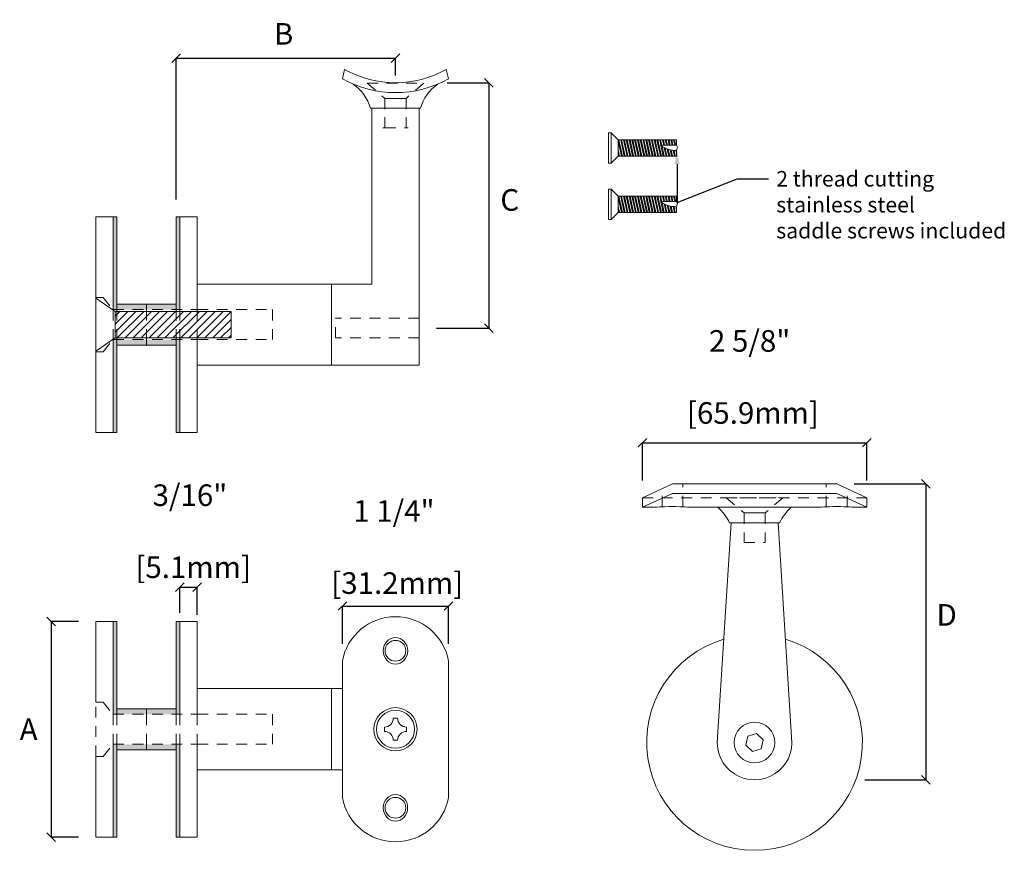
# Model space of a CAD drawing. Units: inches. Extents: x 147 to 289, y 33 to 56.
import ezdxf
from ezdxf import colors
from ezdxf.entities.mleader import LeaderData, LeaderLine
from ezdxf.math import Vec2, Vec3

# ---------------------------------------------------------------- set-up
doc = ezdxf.new("R2010")
doc.units = ezdxf.units.IN
doc.header["$MEASUREMENT"] = 0
doc.linetypes.add('HIDDEN2', pattern=[0.1875, 0.125, -0.0625])
doc.layers.add('MAIN', color=7, linetype='Continuous')
doc.layers.add('MAIN PAGE', color=7, linetype='Continuous')
doc.styles.add('Annotative', font='arial.ttf', dxfattribs={"height": 0.25})
doc.styles.get("Standard").update_dxf_attribs({"font": 'arial.ttf', "height": 2})
doc.dimstyles.new('sab-ach.', dxfattribs={"dimtxt": 0.25, "dimasz": 0.2, "dimexe": 0, "dimexo": 0, "dimgap": 0, "dimtad": 0, "dimtih": 1, "dimtoh": 1, "dimdec": 4, "dimzin": 0, "dimdsep": 46, "dimlunit": 4, "dimtxsty": 'Annotative', "dimblk": 'ARCHTICK', "dimcen": 0.09, "dimclrd": 252, "dimclrt": 7, "dimadec": 0, "dimazin": 0, "dimtfac": 1, "dimtdec": 4, "dimtix": 1, "dimtofl": 0, "dimtmove": 2, "dimatfit": 3, "dimfxl": 1, "dimtfillclr": 256, "dimfrac": 2, "dimtolj": 1, "dimtzin": 0, "dimarcsym": 0})

# ---------------------------------------------------------------- blocks, each defined once
blk = doc.blocks.new('_Oblique')
at = {"color": 0, "linetype": 'ByBlock', "lineweight": -2}
blk.add_line((-0.5, -0.5), (0.5, 0.5), dxfattribs=at)
blk = doc.blocks.new('*D2')
at = {"layer": 'Defpoints', "color": 0, "lineweight": 5, "transparency": 16777216}
for p in [(282.025, 55.056), (282.025, 54.656), (279.491, 53.22)]:
    blk.add_point(p, dxfattribs=at)
at = {"layer": 'MAIN', "color": 0, "lineweight": -2, "transparency": 16777216}
for p, q in [((279.491, 53.42), (279.491, 55.056)), ((282.025, 54.856), (282.025, 55.056))]:
    blk.add_line(p, q, dxfattribs=at)
at = {"layer": 'MAIN', "color": 252, "lineweight": -2, "transparency": 16777216}
blk.add_line((279.491, 55.056), (282.025, 55.056), dxfattribs=at)
at = {"layer": 'MAIN', "color": 252, "lineweight": -2, "transparency": 16777216, "xscale": 0.1, "yscale": 0.1, "zscale": 0.1, "rotation": 180}
blk.add_blockref('_Oblique', (279.491, 55.056), dxfattribs=at)
at = {"layer": 'MAIN', "color": 252, "lineweight": -2, "transparency": 16777216, "xscale": 0.1, "yscale": 0.1, "zscale": 0.1}
blk.add_blockref('_Oblique', (282.025, 55.056), dxfattribs=at)
at = {"layer": 'MAIN', "color": 7, "lineweight": 13, "transparency": 16777216, "insert": (280.732, 55.336), "char_height": 0.25, "attachment_point": 5, "style": 'Annotative'}
blk.add_mtext('\\A1;B', dxfattribs=at)
blk = doc.blocks.new('*D3')
at = {"layer": 'Defpoints', "color": 0, "lineweight": 5, "transparency": 16777216}
for p in [(282.423, 54.77), (282.3, 51.934), (283.104, 51.934)]:
    blk.add_point(p, dxfattribs=at)
at = {"layer": 'MAIN', "color": 0, "lineweight": -2, "transparency": 16777216}
for p, q in [((282.623, 54.77), (283.104, 54.77)), ((282.5, 51.934), (283.104, 51.934))]:
    blk.add_line(p, q, dxfattribs=at)
at = {"layer": 'MAIN', "color": 252, "lineweight": -2, "transparency": 16777216}
blk.add_line((283.104, 54.77), (283.104, 51.934), dxfattribs=at)
at = {"layer": 'MAIN', "color": 252, "lineweight": -2, "transparency": 16777216, "xscale": 0.1, "yscale": 0.1, "zscale": 0.1}
for p, rotation in [((283.104, 54.77), 90), ((283.104, 51.934), 270)]:
    blk.add_blockref('_Oblique', p, dxfattribs=dict(at, rotation=rotation))
at = {"layer": 'MAIN', "color": 7, "lineweight": 13, "transparency": 16777216, "insert": (283.346, 53.415), "char_height": 0.25, "attachment_point": 5, "rotation": 0.001, "style": 'Annotative'}
blk.add_mtext('\\A1;C', dxfattribs=at)
blk = doc.blocks.new('*D6')
at = {"layer": 'Defpoints', "color": 0, "lineweight": 5, "transparency": 16777216}
for p in [(278.56, 48.54), (278.046, 46.046), (278.56, 46.046)]:
    blk.add_point(p, dxfattribs=at)
at = {"layer": 'MAIN', "color": 0, "lineweight": -2, "transparency": 16777216}
for p, q in [((278.36, 48.54), (278.046, 48.54)), ((278.36, 46.046), (278.046, 46.046))]:
    blk.add_line(p, q, dxfattribs=at)
at = {"layer": 'MAIN', "color": 252, "lineweight": -2, "transparency": 16777216}
blk.add_line((278.046, 48.54), (278.046, 46.046), dxfattribs=at)
at = {"layer": 'MAIN', "color": 252, "lineweight": -2, "transparency": 16777216, "xscale": 0.1, "yscale": 0.1, "zscale": 0.1}
for p, rotation in [((278.046, 48.54), 90), ((278.046, 46.046), 270)]:
    blk.add_blockref('_Oblique', p, dxfattribs=dict(at, rotation=rotation))
at = {"layer": 'MAIN', "color": 7, "lineweight": 13, "transparency": 16777216, "insert": (277.785, 47.293), "char_height": 0.25, "attachment_point": 5, "rotation": 0.001, "style": 'Annotative'}
blk.add_mtext('\\A1;A', dxfattribs=at)
blk = doc.blocks.new('*D7')
at = {"layer": 'Defpoints', "color": 0, "lineweight": 5, "transparency": 16777216}
for p in [(287.126, 50.131), (287.251, 46.709), (288.154, 46.709)]:
    blk.add_point(p, dxfattribs=at)
at = {"layer": 'MAIN', "color": 0, "lineweight": -2, "transparency": 16777216}
for p, q in [((287.326, 50.131), (288.154, 50.131)), ((287.451, 46.709), (288.154, 46.709))]:
    blk.add_line(p, q, dxfattribs=at)
at = {"layer": 'MAIN', "color": 252, "lineweight": -2, "transparency": 16777216}
blk.add_line((288.154, 50.131), (288.154, 46.709), dxfattribs=at)
at = {"layer": 'MAIN', "color": 252, "lineweight": -2, "transparency": 16777216, "xscale": 0.1, "yscale": 0.1, "zscale": 0.1}
for p, rotation in [((288.154, 50.131), 90), ((288.154, 46.709), 270)]:
    blk.add_blockref('_Oblique', p, dxfattribs=dict(at, rotation=rotation))
at = {"layer": 'MAIN', "color": 7, "lineweight": 13, "transparency": 16777216, "insert": (288.396, 48.616), "char_height": 0.25, "width": 0.05599, "attachment_point": 5, "rotation": 0.001, "style": 'Annotative'}
blk.add_mtext('\\A1;D', dxfattribs=at)
blk = doc.blocks.new('*D10')
at = {"layer": 'Defpoints', "color": 0, "lineweight": 5, "transparency": 16777216}
for p in [(287.473, 50.608), (284.879, 49.971), (287.473, 49.971)]:
    blk.add_point(p, dxfattribs=at)
at = {"layer": 'MAIN', "color": 0, "lineweight": -2, "transparency": 16777216}
for p, q in [((284.879, 50.171), (284.879, 50.608)), ((287.473, 50.171), (287.473, 50.608))]:
    blk.add_line(p, q, dxfattribs=at)
at = {"layer": 'MAIN', "color": 252, "lineweight": -2, "transparency": 16777216}
blk.add_line((284.879, 50.608), (287.473, 50.608), dxfattribs=at)
at = {"layer": 'MAIN', "color": 252, "lineweight": -2, "transparency": 16777216, "xscale": 0.1, "yscale": 0.1, "zscale": 0.1, "rotation": 180}
blk.add_blockref('_Oblique', (284.879, 50.608), dxfattribs=at)
at = {"layer": 'MAIN', "color": 252, "lineweight": -2, "transparency": 16777216, "xscale": 0.1, "yscale": 0.1, "zscale": 0.1}
blk.add_blockref('_Oblique', (287.473, 50.608), dxfattribs=at)
at = {"layer": 'MAIN', "color": 7, "lineweight": 13, "transparency": 16777216, "insert": (286.119, 51.368), "char_height": 0.25, "attachment_point": 5, "style": 'Annotative'}
blk.add_mtext('\\A1;2 5/8"\\P\\P [65.9mm]', dxfattribs=at)
blk = doc.blocks.new('*D11')
at = {"layer": 'Defpoints', "color": 0, "lineweight": 5, "transparency": 16777216}
for p in [(279.734, 48.938), (279.533, 48.439), (279.734, 48.418)]:
    blk.add_point(p, dxfattribs=at)
at = {"layer": 'MAIN', "color": 0, "lineweight": -2, "transparency": 16777216}
for p, q in [((279.533, 48.639), (279.533, 48.938)), ((279.734, 48.618), (279.734, 48.938))]:
    blk.add_line(p, q, dxfattribs=at)
at = {"layer": 'MAIN', "color": 252, "lineweight": -2, "transparency": 16777216}
blk.add_line((279.533, 48.938), (279.734, 48.938), dxfattribs=at)
at = {"layer": 'MAIN', "color": 252, "lineweight": -2, "transparency": 16777216, "xscale": 0.1, "yscale": 0.1, "zscale": 0.1, "rotation": 180}
blk.add_blockref('_Oblique', (279.533, 48.938), dxfattribs=at)
at = {"layer": 'MAIN', "color": 252, "lineweight": -2, "transparency": 16777216, "xscale": 0.1, "yscale": 0.1, "zscale": 0.1}
blk.add_blockref('_Oblique', (279.734, 48.938), dxfattribs=at)
at = {"layer": 'MAIN', "color": 7, "lineweight": 13, "transparency": 16777216, "insert": (279.649, 49.584), "char_height": 0.25, "attachment_point": 5, "style": 'Annotative'}
blk.add_mtext('\\A1;3/16"\\P\\P [5.1mm]', dxfattribs=at)
blk = doc.blocks.new('*D12')
at = {"layer": 'Defpoints', "color": 0, "lineweight": 5, "transparency": 16777216}
for p in [(282.639, 48.719), (281.412, 48.082), (282.639, 48.082)]:
    blk.add_point(p, dxfattribs=at)
at = {"layer": 'MAIN', "color": 0, "lineweight": -2, "transparency": 16777216}
for p, q in [((281.412, 48.282), (281.412, 48.719)), ((282.639, 48.282), (282.639, 48.719))]:
    blk.add_line(p, q, dxfattribs=at)
at = {"layer": 'MAIN', "color": 252, "lineweight": -2, "transparency": 16777216}
blk.add_line((281.412, 48.719), (282.639, 48.719), dxfattribs=at)
at = {"layer": 'MAIN', "color": 252, "lineweight": -2, "transparency": 16777216, "xscale": 0.1, "yscale": 0.1, "zscale": 0.1, "rotation": 180}
blk.add_blockref('_Oblique', (281.412, 48.719), dxfattribs=at)
at = {"layer": 'MAIN', "color": 252, "lineweight": -2, "transparency": 16777216, "xscale": 0.1, "yscale": 0.1, "zscale": 0.1}
blk.add_blockref('_Oblique', (282.639, 48.719), dxfattribs=at)
at = {"layer": 'MAIN', "color": 7, "lineweight": 13, "transparency": 16777216, "insert": (282.007, 49.401), "char_height": 0.25, "attachment_point": 5, "style": 'Annotative'}
blk.add_mtext('\\A1;1 1/4"\\P\\P [31.2mm]', dxfattribs=at)

msp = doc.modelspace()

# ---------------------------------------------------------------- hatches: boundary and pattern name
at = {"layer": 'MAIN', "lineweight": 13, "true_color": 0x939598}
h = msp.add_hatch(dxfattribs=at)
h.set_pattern_fill('ANSI32', color=252, scale=0.084, angle=57)
h.set_pattern_definition([(102, (52.284746, 18.024686), (-0.0308116494, -0.0065492183), []), (102, (52.292833, 18.03714), (-0.0308116494, -0.0065492183), [])])
edge = h.paths.add_edge_path()
edge.add_arc((285.26184, 54.26886), 0.28123, 231.788988, 272.453619)
edge.add_line((285.27388, 53.98788), (285.27388, 53.92005))
edge.add_line((285.27388, 53.92005), (284.59988, 53.92005))
edge.add_line((284.59988, 53.92005), (284.59988, 54.11105))
edge.add_line((284.59988, 54.11105), (285.27388, 54.11105))
edge.add_line((285.27388, 54.11105), (285.27388, 54.04788))
edge.add_line((285.27388, 54.04788), (285.08788, 54.04788))
h = msp.add_hatch(dxfattribs=at)
h.set_pattern_fill('ANSI32', color=252, scale=0.084, angle=57)
h.set_pattern_definition([(102, (52.284746, 17.374282), (-0.0308116494, -0.0065492183), []), (102, (52.292833, 17.386735), (-0.0308116494, -0.0065492183), [])])
edge = h.paths.add_edge_path()
edge.add_arc((285.26184, 53.61845), 0.28123, 231.788988, 272.453619)
edge.add_line((285.27388, 53.33748), (285.27388, 53.26964))
edge.add_line((285.27388, 53.26964), (284.59988, 53.26964))
edge.add_line((284.59988, 53.26964), (284.59988, 53.46064))
edge.add_line((284.59988, 53.46064), (285.27388, 53.46064))
edge.add_line((285.27388, 53.46064), (285.27388, 53.39748))
edge.add_line((285.27388, 53.39748), (285.08788, 53.39748))
at = {"layer": 'MAIN PAGE', "lineweight": 5, "true_color": 0x636466}
h = msp.add_hatch(dxfattribs=at)
h.set_pattern_fill('DOTS', color=251, scale=0.084)
h.paths.add_polyline_path([(278.8032, 53.21981), (278.7612, 53.21981), (278.7612, 52.14631), (278.8032, 52.14631)])
h.paths.add_polyline_path([(279.1472, 52.21031), (278.8032, 52.21031), (278.8032, 52.14631), (279.1472, 52.14631)])
h.paths.add_polyline_path([(279.4912, 52.21031), (279.1472, 52.21031), (279.1472, 52.14631), (279.4912, 52.14631)])
h.paths.add_polyline_path([(279.5332, 53.21981), (279.4912, 53.21981), (279.4912, 52.14631), (279.5332, 52.14631)])
h.paths.add_polyline_path([(279.5332, 51.79931), (279.4912, 51.79931), (279.4912, 50.72581), (279.5332, 50.72581)])
h.paths.add_polyline_path([(279.4912, 51.79931), (279.1472, 51.79931), (279.1472, 51.73531), (279.4912, 51.73531)])
h.paths.add_polyline_path([(279.1472, 51.79931), (278.8032, 51.79931), (278.8032, 51.73531), (279.1472, 51.73531)])
h.paths.add_polyline_path([(278.8032, 51.79931), (278.7612, 51.79931), (278.7612, 50.72581), (278.8032, 50.72581)])
h = msp.add_hatch(dxfattribs=at)
h.set_pattern_fill('ANSI31', color=251, scale=0.52)
h.set_pattern_definition([(45, (4.58161, 0.59967), (-0.045961941, 0.045961941), [])])
h.paths.add_polyline_path([(280.1262, 52.12531), (278.7852, 52.12531), (278.7852, 51.82031), (280.1262, 51.82031)])
h = msp.add_hatch(dxfattribs=at)
h.set_pattern_fill('DOTS', color=251, scale=0.084)
h.set_pattern_definition([(0, (0, -0.7206864), (0.002625, 0.00525), [0, -0.00525])])
h.paths.add_polyline_path([(278.8032, 48.54029), (278.7612, 48.54029), (278.7612, 47.46679), (278.8032, 47.46679)])
h.paths.add_polyline_path([(279.1472, 47.53079), (278.8032, 47.53079), (278.8032, 47.46679), (279.1472, 47.46679)])
h.paths.add_polyline_path([(279.4912, 47.53079), (279.1472, 47.53079), (279.1472, 47.46679), (279.4912, 47.46679)])
h.paths.add_polyline_path([(279.5332, 48.54029), (279.4912, 48.54029), (279.4912, 47.46679), (279.5332, 47.46679)])
h.paths.add_polyline_path([(279.5332, 47.11979), (279.4912, 47.11979), (279.4912, 46.04629), (279.5332, 46.04629)])
h.paths.add_polyline_path([(279.4912, 47.11979), (279.1472, 47.11979), (279.1472, 47.05579), (279.4912, 47.05579)])
h.paths.add_polyline_path([(279.1472, 47.11979), (278.8032, 47.11979), (278.8032, 47.05579), (279.1472, 47.05579)])
h.paths.add_polyline_path([(278.8032, 47.11979), (278.7612, 47.11979), (278.7612, 46.04629), (278.8032, 46.04629)])

# ---------------------------------------------------------------- linework, layer by layer
at = {"layer": 'MAIN', "lineweight": 5}
for p, q in [((281.4117, 54.81485), (281.43774, 54.92485)), ((282.6387, 54.81485), (282.61266, 54.92485)), ((281.7352, 54.47585), (282.3152, 54.47585)), ((281.7352, 54.47585), (282.3152, 54.47585)), ((285.22573, 50.13113), (284.87873, 49.97113)), ((285.22573, 50.13113), (287.12573, 50.13113)), ((287.12573, 50.13113), (287.47273, 49.97113)), ((285.22573, 50.02113), (284.87873, 49.86113)), ((284.87873, 49.97113), (284.87873, 49.86113)), ((285.22573, 50.02113), (287.12573, 50.02113)), ((287.47273, 49.86113), (287.12573, 50.02113)), ((287.47273, 49.97113), (287.47273, 49.86113)), ((285.05173, 49.86113), (284.87873, 49.86113)), ((286.17573, 49.86113), (285.40173, 49.86113)), ((286.60073, 49.86113), (285.75073, 49.86113)), ((286.17573, 49.86113), (286.94973, 49.86113)), ((287.29973, 49.86113), (287.47273, 49.86113)), ((285.88573, 49.68213), (286.46573, 49.68213)), ((285.90823, 49.68213), (286.44323, 49.68213))]:
    msp.add_line(p, q, dxfattribs=at)
at = {"layer": 'MAIN', "color": 251, "linetype": 'HIDDEN2', "lineweight": 5, "true_color": 0x636466}
for p, q in [((281.6982, 54.76485), (282.3522, 54.76485)), ((281.6982, 54.76485), (281.90354, 54.58964)), ((282.3522, 54.76485), (282.14685, 54.58964)), ((281.90354, 54.58964), (281.90354, 54.24857)), ((282.14685, 54.58964), (282.14685, 54.24857)), ((281.90078, 54.24797), (281.90078, 54.47585)), ((282.14962, 54.24797), (282.14962, 54.47585)), ((281.88003, 54.24797), (281.90078, 54.24797)), ((281.90354, 54.24857), (282.14685, 54.24857)), ((282.17036, 54.24797), (282.14962, 54.24797)), ((285.10673, 49.86885), (285.10673, 50.07626)), ((285.34673, 49.86885), (285.34673, 50.13113)), ((287.00473, 49.86885), (287.00473, 50.13113)), ((287.24473, 49.86885), (287.24473, 50.07626)), ((284.87873, 49.97113), (287.47273, 49.97113)), ((285.84873, 49.97113), (286.50273, 49.97113)), ((285.84873, 49.97113), (286.05408, 49.79592)), ((286.50273, 49.97113), (286.29739, 49.79592)), ((285.10673, 49.86885), (285.05173, 49.86113)), ((285.34673, 49.86885), (285.40173, 49.86113)), ((287.00473, 49.86885), (286.94973, 49.86113)), ((287.24473, 49.86885), (287.29973, 49.86113)), ((286.05408, 49.79592), (286.05408, 49.45485)), ((286.29739, 49.79592), (286.29739, 49.45485)), ((286.05408, 49.45485), (286.29739, 49.45485))]:
    msp.add_line(p, q, dxfattribs=at)
at = {"layer": 'MAIN', "color": 251, "lineweight": 5, "true_color": 0x636466}
for p, q in [((281.90354, 54.58964), (282.14685, 54.58964)), ((286.05408, 49.79592), (286.29739, 49.79592))]:
    msp.add_line(p, q, dxfattribs=at)
at = {"layer": 'MAIN', "lineweight": 13}
for p, q in [((284.48688, 54.19055), (284.48688, 53.84055)), ((284.48688, 54.19055), (284.51688, 54.19055)), ((284.51688, 54.19055), (284.59988, 54.11105)), ((284.51688, 54.19055), (284.51688, 53.84055)), ((285.27388, 54.11105), (284.59988, 54.11105)), ((284.59988, 54.11105), (284.59988, 53.92005)), ((285.27388, 54.11105), (285.27388, 54.04788)), ((285.27388, 54.04788), (285.08788, 54.04788)), ((285.28472, 54.0271), (285.27388, 54.04788)), ((285.27388, 53.98788), (285.28472, 54.0271)), ((285.27388, 53.98788), (285.27388, 53.92005)), ((284.48688, 53.84055), (284.51688, 53.84055)), ((284.51688, 53.84055), (284.59988, 53.92005)), ((285.27388, 53.92005), (284.59988, 53.92005)), ((284.48688, 53.54014), (284.48688, 53.19014)), ((284.48688, 53.54014), (284.51688, 53.54014)), ((284.51688, 53.54014), (284.59988, 53.46064)), ((284.51688, 53.54014), (284.51688, 53.19014)), ((285.27388, 53.46064), (284.59988, 53.46064)), ((284.59988, 53.46064), (284.59988, 53.26964)), ((285.27388, 53.39748), (285.08788, 53.39748)), ((285.27388, 53.46064), (285.27388, 53.39748)), ((285.28472, 53.37669), (285.27388, 53.39748)), ((285.27388, 53.33748), (285.28472, 53.37669)), ((284.51688, 53.19014), (284.59988, 53.26964)), ((285.27388, 53.26964), (284.59988, 53.26964)), ((285.27388, 53.33748), (285.27388, 53.26964)), ((284.48688, 53.19014), (284.51688, 53.19014))]:
    msp.add_line(p, q, dxfattribs=at)
at = {"layer": 'MAIN', "lineweight": 13, "transparency": 33554648}
for p, q in [((281.41157, 48.08229), (281.4117, 47.29329)), ((282.6387, 47.29311), (282.63857, 48.08211)), ((282.0002, 47.42086), (282.0502, 47.42086)), ((281.41135, 46.50429), (281.4117, 47.29329)), ((281.89763, 47.31829), (281.89763, 47.26829)), ((282.15277, 47.31829), (282.15277, 47.26829)), ((282.6387, 47.29311), (282.63835, 46.50411)), ((282.0002, 47.16572), (282.0502, 47.16572))]:
    msp.add_line(p, q, dxfattribs=at)
for centre, radius in [((282.0252, 48.20098), 0.12), ((282.0252, 47.29329), 0.25), ((282.0252, 47.29329), 0.22), ((282.02494, 46.38542), 0.12)]:
    msp.add_circle(centre, radius, dxfattribs=at)
at = {"layer": 'MAIN', "lineweight": 5}
for centre, radius, start, end in [((282.0252, 55.95915), 1.18949, 240.404321, 299.595679), ((282.0252, 55.92061), 1.26455, 240.977576, 299.022424), ((281.26005, 54.34628), 0.4925, 15.253579, 56.093073), ((282.79035, 54.34628), 0.4925, 123.906927, 164.746421), ((285.22673, 47.88188), 1.98697, 84.947196, 95.052804), ((285.3964, 49.45349), 0.54011, 25.0443, 49.002162), ((286.95506, 49.45349), 0.54011, 130.997838, 154.9557), ((287.12473, 47.88188), 1.98697, 84.947196, 95.052804)]:
    msp.add_arc(centre, radius, start, end, dxfattribs=at)
at = {"layer": 'MAIN', "lineweight": 13}
for centre in [(285.26184, 54.26886), (285.26184, 53.61845)]:
    msp.add_arc(centre, 0.28123, 231.788988, 272.453619, dxfattribs=at)
at = {"layer": 'MAIN', "lineweight": 13, "transparency": 33554648}
for centre, radius, start, end in [((282.02508, 47.97159), 0.62341, 10.229607, 169.773518), ((281.89763, 47.42086), 0.10257, 270.000001, 0.000004), ((282.15277, 47.42086), 0.10257, 179.999995, 269.999998), ((281.89763, 47.16572), 0.10257, 359.999996, 89.999999), ((282.15277, 47.16572), 0.10257, 90.000002, 180.000005), ((282.02488, 46.61481), 0.62341, 190.209873, 349.753783)]:
    msp.add_arc(centre, radius, start, end, dxfattribs=at)
msp.add_ellipse((282.0252, 48.20098), major_axis=(0, 0.15431), ratio=0.91399118, dxfattribs=at)
at = {"layer": 'MAIN', "lineweight": 13, "transparency": 33554648, "extrusion": (0, 0, -1)}
msp.add_ellipse((282.02494, 46.38542), major_axis=(-0.00004, -0.15431), ratio=0.91399118, dxfattribs=at)
at = {"layer": 'MAIN PAGE', "lineweight": 5}
for p, q in [((281.7502, 54.47585), (282.3002, 54.47585)), ((281.7502, 54.47585), (281.7502, 52.44296)), ((282.3002, 54.47585), (282.3002, 51.50266)), ((278.7612, 53.21981), (278.5602, 53.21981)), ((278.5602, 53.21981), (278.5602, 52.28631)), ((278.8032, 53.21981), (278.7612, 53.21981)), ((278.7612, 53.21981), (278.7612, 52.14631)), ((278.8032, 53.21981), (278.8032, 52.14631)), ((279.5332, 53.21981), (279.4912, 53.21981)), ((279.4912, 53.21981), (279.4912, 52.14631)), ((279.7342, 53.21981), (279.5332, 53.21981)), ((279.5332, 53.21981), (279.5332, 52.14631)), ((279.7342, 53.21981), (279.7342, 52.14631)), ((281.7502, 52.44296), (279.7342, 52.44296)), ((279.7342, 52.44296), (279.7342, 52.14631)), ((281.2872, 51.50266), (281.2872, 52.44296)), ((278.5602, 52.27881), (278.5602, 51.66681)), ((278.7852, 52.12531), (278.5602, 52.27881)), ((280.1262, 52.12531), (278.7852, 52.12531)), ((278.7852, 52.12531), (278.7852, 51.82031)), ((279.1472, 52.21031), (278.8032, 52.21031)), ((279.1472, 52.21031), (279.1472, 52.14631)), ((279.4912, 52.21031), (279.1472, 52.21031)), ((280.1262, 52.12531), (280.1262, 51.82031)), ((282.3002, 51.69866), (282.3002, 52.16966)), ((278.7852, 51.82031), (278.5602, 51.66681)), ((278.7612, 50.72581), (278.7612, 51.79931)), ((280.1262, 51.82031), (278.7852, 51.82031)), ((278.8032, 50.72581), (278.8032, 51.79931)), ((279.1472, 51.73531), (279.1472, 51.79931)), ((279.4912, 50.72581), (279.4912, 51.79931)), ((279.5332, 50.72581), (279.5332, 51.79931)), ((279.7342, 50.72581), (279.7342, 51.79931)), ((278.8032, 51.73531), (279.1472, 51.73531)), ((279.1472, 51.73531), (279.4912, 51.73531)), ((278.5602, 50.72581), (278.5602, 51.65931)), ((282.3002, 51.50266), (279.7342, 51.50266)), ((281.7502, 51.50266), (282.3002, 51.50266)), ((278.5602, 50.72581), (278.7612, 50.72581)), ((278.7612, 50.72581), (278.8032, 50.72581)), ((279.4912, 50.72581), (279.5332, 50.72581)), ((279.5332, 50.72581), (279.7342, 50.72581)), ((285.90473, 49.68213), (285.74423, 47.14044)), ((286.44673, 49.68213), (286.60723, 47.14044)), ((278.7612, 48.54029), (278.5602, 48.54029)), ((278.5602, 48.54029), (278.5602, 47.60679)), ((278.8032, 48.54029), (278.7612, 48.54029)), ((278.7612, 48.54029), (278.7612, 47.46679)), ((278.8032, 48.54029), (278.8032, 47.46679)), ((279.5332, 48.54029), (279.4912, 48.54029)), ((279.4912, 48.54029), (279.4912, 47.46679)), ((279.7342, 48.54029), (279.5332, 48.54029)), ((279.5332, 48.54029), (279.5332, 47.46679)), ((279.7342, 48.54029), (279.7342, 47.46679)), ((281.41162, 47.76371), (279.7342, 47.76344)), ((279.7342, 47.76344), (279.7342, 47.46679)), ((281.2872, 46.82314), (281.2872, 47.76344)), ((279.1472, 47.53079), (278.8032, 47.53079)), ((279.1472, 47.53079), (279.1472, 47.46679)), ((279.4912, 47.53079), (279.1472, 47.53079)), ((278.7612, 46.04629), (278.7612, 47.11979)), ((278.8032, 46.04629), (278.8032, 47.11979)), ((279.1472, 47.05579), (279.1472, 47.11979)), ((279.4912, 46.04629), (279.4912, 47.11979)), ((279.5332, 46.04629), (279.5332, 47.11979)), ((279.7342, 46.04629), (279.7342, 47.11979)), ((278.8032, 47.05579), (279.1472, 47.05579)), ((279.1472, 47.05579), (279.4912, 47.05579)), ((278.5602, 46.04629), (278.5602, 46.97979)), ((281.41149, 46.82239), (279.7342, 46.82314)), ((278.5602, 46.04629), (278.7612, 46.04629)), ((278.7612, 46.04629), (278.8032, 46.04629)), ((279.4912, 46.04629), (279.5332, 46.04629)), ((279.5332, 46.04629), (279.7342, 46.04629))]:
    msp.add_line(p, q, dxfattribs=at)
at = {"layer": 'MAIN PAGE', "color": 251, "linetype": 'HIDDEN2', "lineweight": 5, "true_color": 0x636466}
for p, q in [((278.5602, 52.28631), (278.5602, 52.27881)), ((278.5602, 52.28631), (278.6452, 52.28631)), ((278.6452, 52.28631), (278.7612, 52.14631)), ((278.7612, 52.14631), (279.7342, 52.14631)), ((278.7612, 52.14631), (278.7612, 51.79931)), ((278.8032, 52.14631), (278.8032, 51.79931)), ((279.1472, 52.14631), (279.1472, 51.79931)), ((279.4912, 52.14631), (279.4912, 51.79931)), ((279.5332, 52.14631), (279.5332, 51.79931)), ((279.7342, 52.14631), (279.7342, 51.79931)), ((279.7342, 52.14631), (280.6042, 52.14631)), ((280.6042, 52.14631), (280.6042, 51.79931)), ((282.3002, 52.04816), (281.3312, 52.04816)), ((281.3312, 51.82016), (281.3312, 52.04816)), ((278.6452, 51.65931), (278.7612, 51.79931)), ((278.7612, 51.79931), (279.7342, 51.79931)), ((279.7342, 51.79931), (280.6042, 51.79931)), ((282.3002, 51.82016), (281.3312, 51.82016)), ((278.5602, 51.65931), (278.5602, 51.66681)), ((278.5602, 51.65931), (278.6452, 51.65931)), ((278.5602, 47.60679), (278.6452, 47.60679)), ((278.5602, 46.97979), (278.5602, 47.60679)), ((278.6452, 47.60679), (278.7612, 47.46679)), ((278.7612, 47.46679), (279.7342, 47.46679)), ((278.7612, 47.46679), (278.7612, 47.11979)), ((278.8032, 47.46679), (278.8032, 47.11979)), ((279.1472, 47.46679), (279.1472, 47.11979)), ((279.4912, 47.46679), (279.4912, 47.11979)), ((279.5332, 47.46679), (279.5332, 47.11979)), ((279.7342, 47.46679), (279.7342, 47.11979)), ((279.7342, 47.46679), (280.6042, 47.46679)), ((280.6042, 47.46679), (280.6042, 47.11979)), ((278.6452, 46.97979), (278.7612, 47.11979)), ((278.7612, 47.11979), (279.7342, 47.11979)), ((279.7342, 47.11979), (280.6042, 47.11979)), ((278.5602, 46.97979), (278.6452, 46.97979))]:
    msp.add_line(p, q, dxfattribs=at)
at = {"layer": 'MAIN PAGE', "lineweight": 5}
msp.add_lwpolyline([(286.25279, 47.06899), (286.27614, 47.17145), (286.19908, 47.2429), (286.09867, 47.21189), (286.07533, 47.10943), (286.15238, 47.03798)], close=True, dxfattribs=at)
msp.add_circle((286.17573, 47.14044), 0.2355, dxfattribs=at)
for radius, start, end in [(1.247, 106.589456, 73.410544), (0.4315, 172.773487, 7.226513)]:
    msp.add_arc((286.17573, 47.14044), radius, start, end, dxfattribs=at)

# ---------------------------------------------------------------- dimensions: what is measured, and where the dimension line sits
at = {"layer": 'MAIN', "lineweight": 13}
for base, p1, p2, text, picture, middle in [((282.0252, 55.05616), (279.4912, 53.21981), (282.0252, 54.65606), 'B', '*D2', (280.73188, 55.33599)), ((287.47273, 50.60779), (284.87873, 49.97113), (287.47273, 49.97113), '<>\\P[]', '*D10', (286.11941, 51.36814)), ((279.7342, 48.93848), (279.5332, 48.43868), (279.7342, 48.41811), '<>\\P[]', '*D11', (279.64888, 49.58436)), ((282.63857, 48.71895), (281.41157, 48.08229), (282.63857, 48.08207), '<>\\P[]', '*D12', (282.00704, 49.40095))]:
    dim = msp.add_linear_dim(base=base, p1=p1, p2=p2, text=text, dimstyle='sab-ach.', override={"dimasz": 0.1, "dimexo": 0.2, "dimpost": '\\X', "dimblk": 'Oblique'}, dxfattribs=at)
    dim.commit()
    dim.dimension.update_dxf_attribs({"geometry": picture, "text_midpoint": middle, "dimtype": 160})
for base, p1, p2, text, picture, middle in [((283.10388, 51.93416), (282.42267, 54.76966), (282.3002, 51.93416), 'C', '*D3', (283.34641, 53.41458)), ((288.15394, 46.70894), (287.12573, 50.13113), (287.25118, 46.70894), 'D', '*D7', (288.39647, 48.61605)), ((278.04571, 46.04629), (278.5602, 48.54029), (278.5602, 46.04629), 'A', '*D6', (277.78527, 47.29329))]:
    dim = msp.add_linear_dim(base=base, p1=p1, p2=p2, angle=90, text=text, dimstyle='sab-ach.', override={"dimasz": 0.1, "dimexo": 0.2, "dimpost": '\\X', "dimblk": 'Oblique'}, dxfattribs=at)
    dim.commit()
    dim.dimension.update_dxf_attribs({"geometry": picture, "text_midpoint": middle, "dimtype": 160, "text_rotation": 0.001})

# ---------------------------------------------------------------- leaders
ml = msp.add_multileader_mtext('Standard', dxfattribs=at)
ml.set_content('{\\C0;2 thread cutting\\Pstainless steel\\Psaddle screws included}', color=256)
ml.set_leader_properties()
ml.build(insert=Vec2(0, 0))
ml.multileader.update_dxf_attribs({"dogleg_length": 0.36, "arrow_head_size": 0.18})
ctx = ml.context
ctx.base_point, ctx.char_height, ctx.arrow_head_size, ctx.landing_gap_size, ctx.plane_origin = Vec3(286.33638, 53.65883), 0.18, 0.18, 0.09, Vec3(285.57606, 53.96352)
notes = []
notes.append((ctx, [(0, (1, 1, 0), (285.97638, 53.65883), (1, 0), 0.36, [(1, [(285.2793, 54.00749), (285.2793, 53.38708)], 0, [])])]))
ctx.mtext.insert, ctx.mtext.flow_direction = Vec3(286.42638, 53.7503), 5
for ctx, leaders in notes:
    for number, flags, end, landing, length, lines in leaders:
        leader = LeaderData()
        leader.index, (leader.has_last_leader_line, leader.has_dogleg_vector, leader.attachment_direction) = number, flags
        leader.last_leader_point, leader.dogleg_vector, leader.dogleg_length = Vec3(end), Vec3(landing), length
        for number, points, colour, breaks in lines:
            line = LeaderLine()
            line.index, line.vertices, line.color, line.breaks = number, Vec3.list(points), colors.encode_raw_color(colour), breaks
            leader.lines.append(line)
        ctx.leaders.append(leader)

doc.saveas('drawing.dxf')
